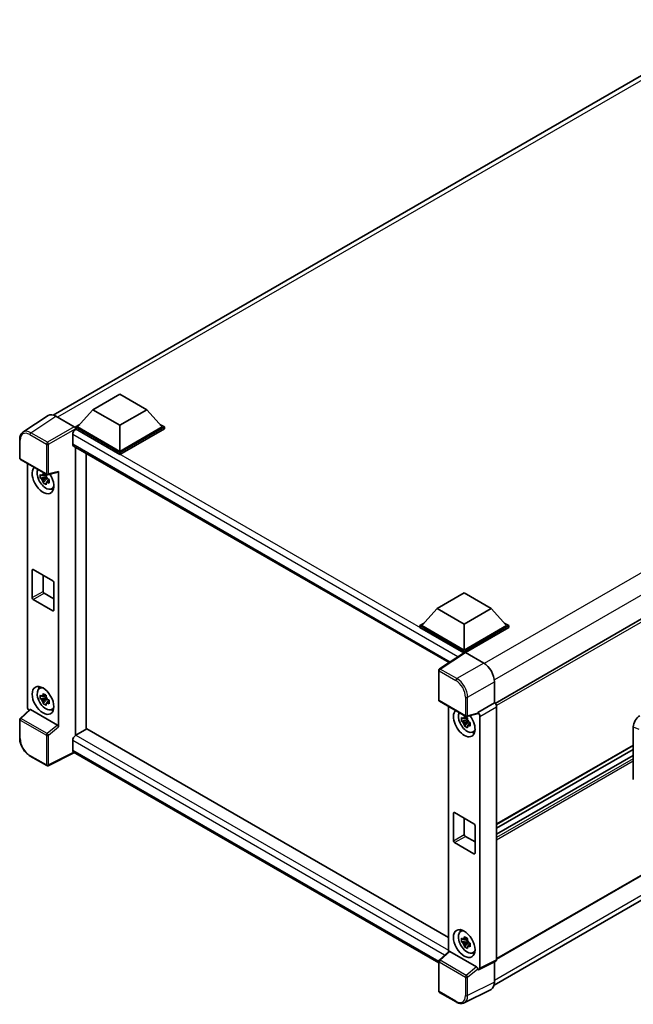
# Model space of a CAD drawing. Units: millimetres. Extents: x 0 to 8868, y -3 to 1124.
# Drawn here: x 1137 to 1316, y 209 to 496 of the extents above; entities that cross this region are included whole.
import ezdxf

# ---------------------------------------------------------------- set-up
doc = ezdxf.new("R2010")
doc.units = ezdxf.units.MM
doc.header["$LTSCALE"] = 4
doc.layers.add('Visible (ISO)', color=7, linetype='Continuous', lineweight=35)
doc.layers.add('Visible Narrow (ISO)', color=7, linetype='Continuous', lineweight=25)

msp = doc.modelspace()

# ---------------------------------------------------------------- linework, layer by layer
at = {"layer": 'Visible (ISO)'}
for p, q in [((1146.7263, 380.6923), (1346.0474, 495.7704)), ((1474.4631, 411.7599), (1275.2868, 296.7655)), ((1158.2786, 382.2352), (1166.1353, 386.7713)), ((1166.1353, 386.7713), (1173.9921, 382.2352)), ((1158.2786, 382.2352), (1153.816, 377.2273)), ((1166.1353, 377.6991), (1158.2786, 382.2352)), ((1173.9921, 382.2352), (1166.1353, 377.6991)), ((1173.9921, 382.2352), (1178.4547, 377.2273)), ((1145.2315, 380.5226), (1137.9374, 375.7019)), ((1147.5287, 380.3493), (1152.8734, 377.2635)), ((1153.1874, 377.2273), (1154.482, 377.9748)), ((1153.1874, 376.7193), (1153.1874, 377.2273)), ((1166.1353, 369.7518), (1153.1874, 377.2273)), ((1153.1874, 376.7195), (1153.1874, 376.5226)), ((1153.3446, 376.6286), (1153.1874, 376.7193)), ((1166.1353, 369.2438), (1153.1874, 376.7193)), ((1166.1353, 370.1147), (1153.816, 377.2273)), ((1166.1353, 377.6991), (1166.1353, 370.1147)), ((1178.4547, 377.2273), (1166.1353, 370.1147)), ((1179.0833, 377.2273), (1166.1353, 369.7518)), ((1179.0833, 376.7193), (1166.1353, 369.2438)), ((1177.7887, 377.9748), (1179.0833, 377.2273)), ((1179.0833, 376.7193), (1179.0833, 377.2273)), ((1136.9788, 368.1619), (1136.9788, 373.5431)), ((1152.4018, 374.9956), (1152.4018, 372.2739)), ((1152.6779, 371.6635), (1261.8884, 308.6108)), ((1153.1874, 371.3694), (1153.1874, 287.4338)), ((1166.1353, 369.2438), (1166.1353, 369.7518)), ((1137.201, 367.777), (1144.8449, 363.3639)), ((1156.3301, 289.2634), (1156.3301, 369.5549)), ((1139.2099, 295.7086), (1139.2099, 366.6172)), ((1145.1759, 363.3178), (1148.1756, 364.0754)), ((1148.3088, 289.8943), (1148.3088, 364.3032)), ((1144.6853, 362.6949), (1142.9976, 362.3403)), ((1143.811, 360.9316), (1144.9619, 362.2158)), ((1144.6217, 363.379), (1144.1731, 363.12)), ((1144.1731, 362.0798), (1144.8897, 362.4935)), ((1144.6853, 363.1509), (1144.6853, 363.3444)), ((1144.6853, 362.6949), (1144.6853, 362.7924)), ((1144.8089, 362.6236), (1144.6853, 362.6949)), ((1144.9619, 362.2158), (1144.9619, 362.3585)), ((1144.9619, 362.2158), (1145.0463, 362.1671)), ((1145.5226, 361.8186), (1145.074, 361.5596)), ((1145.3568, 361.9878), (1145.5244, 361.8911)), ((1146.2414, 359.1749), (1146.8582, 359.4479)), ((1140.6166, 327.548), (1140.6166, 335.5316)), ((1140.9309, 335.713), (1146.5878, 332.447)), ((1474.9075, 337.324), (1275.7526, 222.3418)), ((1143.7593, 334.08), (1143.7593, 329.3625)), ((1146.902, 331.9027), (1146.902, 323.9192)), ((1275.0199, 214.7287), (1474.1839, 329.7161)), ((1146.5878, 323.7377), (1140.9309, 327.0037)), ((1144.0736, 328.8182), (1146.902, 327.1852)), ((1258.4678, 324.3909), (1266.3245, 328.927)), ((1266.3245, 328.927), (1274.1813, 324.3909)), ((1258.4678, 324.3909), (1254.0051, 319.3831)), ((1266.3245, 319.8548), (1258.4678, 324.3909)), ((1274.1813, 324.3909), (1266.3245, 319.8548)), ((1274.1813, 324.3909), (1278.6439, 319.3831)), ((1253.3766, 319.3831), (1254.6712, 320.1305)), ((1253.3766, 318.875), (1253.3766, 319.3831)), ((1266.3245, 311.9076), (1253.3766, 319.3831)), ((1266.2089, 311.4663), (1253.3766, 318.875)), ((1266.3245, 312.2705), (1254.0051, 319.3831)), ((1266.3245, 319.8548), (1266.3245, 312.2705)), ((1278.6439, 319.3831), (1266.3245, 312.2705)), ((1279.2724, 319.3831), (1266.3245, 311.9076)), ((1279.2724, 318.875), (1266.6388, 311.581)), ((1277.9778, 320.1305), (1279.2724, 319.3831)), ((1279.2724, 318.875), (1279.2724, 319.3831)), ((1266.4089, 311.5984), (1259.1148, 306.7777)), ((1266.2089, 311.4663), (1266.1674, 311.4903)), ((1266.1674, 311.4388), (1266.1674, 311.4903)), ((1266.3245, 311.5427), (1266.3245, 311.9076)), ((1266.6386, 311.5811), (1271.9833, 308.4954)), ((1258.9155, 297.7618), (1258.9155, 306.4069)), ((1142.6915, 301.0924), (1143.2363, 301.4901)), ((1275.1241, 303.0554), (1275.1241, 296.8841)), ((1144.6853, 298.4639), (1142.9976, 298.1092)), ((1144.6217, 299.148), (1144.1731, 298.889)), ((1144.1731, 297.8487), (1144.8897, 298.2624)), ((1144.6853, 298.9199), (1144.6853, 299.1133)), ((1144.6853, 298.4639), (1144.6853, 298.5613)), ((1144.8089, 298.3925), (1144.6853, 298.4639)), ((1144.9619, 297.9848), (1144.9619, 298.1275)), ((1143.811, 296.7005), (1144.9619, 297.9848)), ((1144.9619, 297.9848), (1145.0463, 297.936)), ((1145.5226, 297.5876), (1145.074, 297.3286)), ((1145.3568, 297.7568), (1145.5244, 297.66)), ((1146.2414, 294.9438), (1146.8582, 295.2168)), ((1259.1377, 297.3769), (1266.7815, 292.9637)), ((1261.7751, 295.8542), (1261.7751, 224.5143)), ((1275.1241, 296.8841), (1270.2454, 294.0674)), ((1275.1241, 296.8841), (1275.1245, 296.8838)), ((1275.7526, 295.7958), (1275.7526, 222.1288)), ((1139.9058, 294.9768), (1137.1213, 292.3993)), ((1147.997, 290.4457), (1140.1502, 294.976)), ((1267.1868, 292.616), (1266.7382, 292.357)), ((1270.1122, 293.6752), (1267.1126, 292.9177)), ((1267.2505, 292.3879), (1267.2505, 292.5813)), ((1270.2454, 293.903), (1270.2454, 294.0674)), ((1270.2454, 294.0674), (1270.2458, 294.0671)), ((1270.8739, 292.9791), (1270.8739, 219.6923)), ((1136.9788, 286.692), (1136.9788, 292.0731)), ((1267.2505, 291.9319), (1265.5628, 291.5772)), ((1266.3761, 290.1685), (1267.5271, 291.4528)), ((1266.7382, 291.3167), (1267.4548, 291.7305)), ((1267.2505, 291.9319), (1267.2505, 292.0293)), ((1267.3741, 291.8605), (1267.2505, 291.9319)), ((1267.5271, 291.4528), (1267.5271, 291.5955)), ((1267.5271, 291.4528), (1267.6115, 291.4041)), ((1268.0878, 291.0556), (1267.6391, 290.7966)), ((1267.922, 291.2248), (1268.0896, 291.1281)), ((1315.5077, 274.644), (1315.5077, 289.9117)), ((1156.4873, 289.3542), (1153.3446, 287.5397)), ((1156.4873, 289.3542), (1261.7751, 228.5662)), ((1268.8065, 288.4118), (1269.4234, 288.6848)), ((1152.4018, 285.9067), (1152.4018, 283.1851)), ((1315.5077, 284.4863), (1275.7526, 261.5337)), ((1144.8449, 278.6299), (1140.0277, 281.4111)), ((1152.9153, 282.4376), (1145.2657, 278.6172)), ((1258.9155, 221.2384), (1152.6779, 282.5747)), ((1315.5077, 283.3665), (1275.7526, 260.4139)), ((1315.5077, 281.606), (1275.7526, 258.6533)), ((1263.1818, 256.785), (1263.1818, 264.7685)), ((1263.4961, 264.95), (1269.1529, 261.684)), ((1266.3245, 263.317), (1266.3245, 258.5994)), ((1269.4672, 261.1397), (1269.4672, 253.1561)), ((1266.6388, 258.0551), (1269.4672, 256.4221)), ((1269.1529, 252.9747), (1263.4961, 256.2407)), ((1265.2567, 230.3293), (1265.8015, 230.727)), ((1267.2505, 227.7008), (1265.5628, 227.3462)), ((1266.3761, 225.9375), (1267.5271, 227.2217)), ((1267.1868, 228.3849), (1266.7382, 228.1259)), ((1266.7382, 227.0857), (1267.4548, 227.4994)), ((1267.2505, 228.1568), (1267.2505, 228.3503)), ((1267.2505, 227.7008), (1267.2505, 227.7983)), ((1267.3741, 227.6295), (1267.2505, 227.7008)), ((1267.5271, 227.2217), (1267.5271, 227.3644)), ((1267.5271, 227.2217), (1267.6115, 227.173)), ((1268.0878, 226.8245), (1267.6391, 226.5655)), ((1267.922, 226.9937), (1268.0896, 226.897)), ((1259.058, 221.9991), (1261.8425, 224.5766)), ((1269.9337, 220.0455), (1262.0868, 224.5759)), ((1268.8065, 224.1808), (1269.4234, 224.4538)), ((1258.9155, 213.0278), (1258.9155, 221.673)), ((1275.5529, 221.7136), (1270.6742, 219.2771)), ((1275.1241, 221.4994), (1275.1241, 215.5951)), ((1270.2454, 219.3298), (1270.2454, 219.4942)), ((1270.2458, 219.3296), (1270.2454, 219.3298)), ((1263.9548, 209.8617), (1259.1377, 212.6429)), ((1274.1256, 213.519), (1266.3037, 209.6125))]:
    msp.add_line(p, q, dxfattribs=at)
for centre, start, end in [((1137.4233, 368.1619), 180, 240), ((1145.0671, 363.7488), 240, 284.173003), ((1259.3599, 306.4069), 123.461292, 180), ((1259.3599, 297.7618), 180, 240), ((1137.4233, 292.0731), 132.789481, 180), ((1267.0037, 293.3486), 240, 284.173003), ((1145.0671, 279.0148), 240, 296.538708), ((1259.3599, 221.673), 132.789481, 180), ((1259.3599, 213.0278), 180, 240)]:
    msp.add_arc(centre, 0.4444, start, end, dxfattribs=at)
for centre, major_axis, ratio, start_param, end_param in [((1147.5325, 376.716), (-2.2249, 3.8537), 0.5766475, 5.49839613, 6.31804944), ((1153.3446, 375.5399), (-0.6667, -1.1547), 0.57735027, 3.92699082, 5.49778714), ((1152.873, 376.9006), (-0.2222, 0.3849), 0.5780539, 3.9275998, 5.49717816), ((1153.3446, 372.8182), (-0.6667, -1.1547), 0.57735027, 5.49778714, 6.28318531), ((1143.7593, 361.8409), (2.2222, -3.849), 0.57735027, 3.29297256, 7.94489041), ((1144.5764, 362.3127), (-1.7783, 3.0802), 0.57735027, 0.35706869, 3.53279276), ((1147.9943, 364.488), (-0.2164, 0.3989), 0.5718249, 2.9967698, 3.95327169), ((1144.1939, 362.0918), (-0.6958, 1.2051), 0.57735027, 5.97330265, 6.59306797), ((1144.1939, 362.0918), (-0.6958, 1.2051), 0.57735027, 1.26091366, 1.88067899), ((1144.1939, 362.0918), (0.6958, -1.2051), 0.57735027, 1.26091366, 1.88067899), ((1144.1939, 362.0918), (0.6958, -1.2051), 0.57735027, 5.97330265, 6.59306797), ((1145.645, 362.9296), (2.2222, -3.849), 0.57735027, 5.62163033, 5.84503628), ((1140.9309, 335.3501), (-0.2222, 0.3849), 0.57735027, 5.49778714, 7.06858347), ((1146.5878, 332.0841), (0.2222, -0.3849), 0.57735027, 0.78539816, 2.35619449), ((1140.9309, 327.3666), (-0.2222, 0.3849), 0.57735027, 0.78539816, 2.35619449), ((1144.0736, 329.181), (0.2222, -0.3849), 0.57735027, 3.92699082, 5.49778714), ((1146.5878, 324.1006), (0.2222, -0.3849), 0.57735027, 5.49778714, 7.06858347), ((1266.1674, 310.4016), (0.6667, 1.1547), 0.57735027, 0.78539816, 1.17435442), ((1266.639, 311.2178), (-0.2225, 0.3854), 0.5766475, 5.49839613, 6.31804944), ((1271.9795, 304.8665), (-2.2222, 3.849), 0.5780539, 3.9275998, 5.49717816), ((1144.5764, 298.0816), (-1.7783, 3.0802), 0.57735027, 5.8919852, 9.81597807), ((1145.645, 298.6985), (2.2222, -3.849), 0.57735027, 3.57974168, 3.80314763), ((1144.1939, 297.8607), (-0.6958, 1.2051), 0.57735027, 5.97330265, 6.59306797), ((1144.1939, 297.8607), (0.6958, -1.2051), 0.57735027, 1.26091366, 1.88067899), ((1139.8388, 295.3463), (-0.4444, 0.7698), 0.5780539, 0.78600715, 2.07195873), ((1144.1939, 297.8607), (-0.6958, 1.2051), 0.57735027, 1.26091366, 1.88067899), ((1144.1939, 297.8607), (0.6958, -1.2051), 0.57735027, 5.97330265, 6.59306797), ((1275.1237, 296.1581), (-0.4444, 0.7698), 0.5780539, 3.9275998, 5.49717816), ((1140.1529, 294.5999), (0.2164, -0.3989), 0.5718249, 2.39113693, 3.28641551), ((1145.645, 298.6985), (2.2222, -3.849), 0.57735027, 5.62163033, 5.84503628), ((1266.3245, 291.0779), (2.2222, -3.849), 0.57735027, 3.29297256, 8.06771222), ((1267.1416, 291.5496), (-1.7783, 3.0802), 0.57735027, 0.35706869, 3.53279276), ((1266.7591, 291.3288), (-0.6958, 1.2051), 0.57735027, 5.97330265, 6.59306797), ((1269.9309, 294.0878), (-0.2164, 0.3989), 0.5718249, 2.9967698, 3.95327169), ((1270.245, 293.3414), (0.4444, -0.7698), 0.5780539, 0.78600715, 2.3555855), ((1317.4286, 291.0062), (-1.3783, -2.3028), 0.58101844, 3.94848943, 5.51262657), ((1147.9943, 290.0726), (0.2142, -0.3957), 0.58179756, 0.82141755, 2.38355232), ((1266.7591, 291.3288), (-0.6958, 1.2051), 0.57735027, 1.26091366, 1.88067899), ((1266.7591, 291.3288), (0.6958, -1.2051), 0.57735027, 1.26091366, 1.88067899), ((1266.7591, 291.3288), (0.6958, -1.2051), 0.57735027, 5.97330265, 6.59306797), ((1153.3446, 286.4511), (-0.6667, -1.1547), 0.57735027, 3.92699082, 5.49778714), ((1268.2101, 292.1665), (2.2222, -3.849), 0.57735027, 5.62163033, 5.84503628), ((1153.3446, 283.7294), (-0.6667, -1.1547), 0.57735027, 5.49778714, 6.28318531), ((1263.4961, 264.5871), (-0.2222, 0.3849), 0.57735027, 5.49778714, 7.06858347), ((1269.1529, 261.3211), (0.2222, -0.3849), 0.57735027, 0.78539816, 2.35619449), ((1266.6388, 258.418), (0.2222, -0.3849), 0.57735027, 3.92699082, 5.49778714), ((1263.4961, 256.6036), (-0.2222, 0.3849), 0.57735027, 0.78539816, 2.35619449), ((1269.1529, 253.3376), (0.2222, -0.3849), 0.57735027, 5.49778714, 7.06858347), ((1267.1416, 227.3186), (-1.7783, 3.0802), 0.57735027, 5.8919852, 9.81597807), ((1268.2101, 227.9355), (2.2222, -3.849), 0.57735027, 3.57974168, 3.80314763), ((1266.7591, 227.0977), (-0.6958, 1.2051), 0.57735027, 5.97330265, 6.59306797), ((1266.7591, 227.0977), (-0.6958, 1.2051), 0.57735027, 1.26091366, 1.88067899), ((1266.7591, 227.0977), (0.6958, -1.2051), 0.57735027, 1.26091366, 1.88067899), ((1262.0896, 224.1997), (0.2164, -0.3989), 0.5718249, 2.39113693, 3.28641551), ((1266.7591, 227.0977), (0.6958, -1.2051), 0.57735027, 5.97330265, 6.59306797), ((1268.2101, 227.9355), (2.2222, -3.849), 0.57735027, 5.62163033, 5.84503628), ((1275.1237, 222.4928), (0.445, -0.7707), 0.5766475, 6.24832118, 7.06797448), ((1269.9309, 219.6725), (0.2142, -0.3957), 0.58179756, 0.82141755, 2.38355232), ((1270.245, 220.0563), (0.445, -0.7707), 0.5766475, 5.49839613, 7.06797448), ((1271.9795, 217.415), (2.2249, -3.8537), 0.5766475, 6.24832118, 7.06797448)]:
    msp.add_ellipse(centre, major_axis=major_axis, ratio=ratio, start_param=start_param, end_param=end_param, dxfattribs=at)
for centre, major_axis in [((1143.7593, 297.6098), (2.2222, -3.849)), ((1266.3245, 226.8468), (-2.2222, 3.849))]:
    msp.add_ellipse(centre, major_axis=major_axis, ratio=0.57735027, dxfattribs=at)
for points, knots in [([(1136.9788, 373.5431), (1136.9788, 373.7257), (1136.9907, 373.9036), (1137.0393, 374.247), (1137.0761, 374.4124), (1137.1759, 374.7274), (1137.239, 374.8769), (1137.3927, 375.1554), (1137.4833, 375.2843), (1137.6914, 375.5151), (1137.8089, 375.6169), (1137.9374, 375.7019)], [-0.784789176, -0.784789176, -0.784789176, -0.784789176, -0.634804167, -0.634804167, -0.484819157, -0.484819157, -0.334834148, -0.334834148, -0.184849139, -0.184849139, -0.03486413, -0.03486413, -0.03486413, -0.03486413]), ([(1142.9976, 362.3403), (1142.9832, 362.5164), (1142.9764, 362.6917), (1142.9764, 363.0202), (1142.9832, 363.1984), (1142.9976, 363.3806)], [4.331071921, 4.331071921, 4.331071921, 4.331071921, 4.398975087, 4.398975087, 4.466878254, 4.466878254, 4.466878254, 4.466878254]), ([(1142.9976, 363.3806), (1143.0764, 363.3131), (1143.1565, 363.2466), (1143.2649, 363.1598), (1143.2919, 363.1383), (1143.3191, 363.117)], [4.4863158772, 4.4863158772, 4.4863158772, 4.4863158772, 4.5307133937, 4.5307133937, 4.5453911286, 4.5453911286, 4.5453911286, 4.5453911286]), ([(1143.3191, 362.0767), (1143.2919, 362.098), (1143.2649, 362.1195), (1143.1565, 362.2064), (1143.0764, 362.2728), (1142.9976, 362.3403)], [4.8174915459, 4.8174915459, 4.8174915459, 4.8174915459, 4.8321692807, 4.8321692807, 4.8765667973, 4.8765667973, 4.8765667973, 4.8765667973]), ([(1143.7434, 363.362), (1143.7483, 363.4018), (1143.7534, 363.4418), (1143.7744, 363.6034), (1143.7919, 363.7262), (1143.811, 363.8501)], [4.8174915459, 4.8174915459, 4.8174915459, 4.8174915459, 4.8321692807, 4.8321692807, 4.8765667973, 4.8765667973, 4.8765667973, 4.8765667973]), ([(1143.811, 360.9316), (1143.7919, 361.0335), (1143.7744, 361.1361), (1143.7534, 361.2734), (1143.7483, 361.3075), (1143.7434, 361.3417)], [4.4863158772, 4.4863158772, 4.4863158772, 4.4863158772, 4.5307133937, 4.5307133937, 4.5453911286, 4.5453911286, 4.5453911286, 4.5453911286]), ([(1143.811, 363.8501), (1143.9562, 363.7602), (1144.1047, 363.6716), (1144.3892, 363.5074), (1144.5469, 363.4192), (1144.7119, 363.33)], [4.331071921, 4.331071921, 4.331071921, 4.331071921, 4.398975087, 4.398975087, 4.466878254, 4.466878254, 4.466878254, 4.466878254]), ([(1144.7119, 363.33), (1144.6928, 363.2061), (1144.6753, 363.0832), (1144.6543, 362.9217), (1144.6492, 362.8817), (1144.6443, 362.8418)], [4.4863158772, 4.4863158772, 4.4863158772, 4.4863158772, 4.5307133937, 4.5307133937, 4.5453911286, 4.5453911286, 4.5453911286, 4.5453911286]), ([(1145.0687, 362.1069), (1145.1056, 362.0912), (1145.1428, 362.0755), (1145.2932, 362.013), (1145.4083, 361.9667), (1145.5252, 361.9213)], [4.8174915459, 4.8174915459, 4.8174915459, 4.8174915459, 4.8321692807, 4.8321692807, 4.8765667973, 4.8765667973, 4.8765667973, 4.8765667973]), ([(1145.5252, 361.9213), (1145.5199, 361.7338), (1145.5175, 361.5532), (1145.5175, 361.2246), (1145.5199, 361.0518), (1145.5252, 360.881)], [4.331071921, 4.331071921, 4.331071921, 4.331071921, 4.398975087, 4.398975087, 4.466878254, 4.466878254, 4.466878254, 4.466878254]), ([(1144.7119, 360.4114), (1144.5469, 360.49), (1144.3892, 360.5732), (1144.1047, 360.7375), (1143.9562, 360.831), (1143.811, 360.9316)], [4.331071921, 4.331071921, 4.331071921, 4.331071921, 4.398975087, 4.398975087, 4.466878254, 4.466878254, 4.466878254, 4.466878254]), ([(1144.6443, 360.8216), (1144.6492, 360.7874), (1144.6543, 360.7532), (1144.6753, 360.616), (1144.6928, 360.5134), (1144.7119, 360.4114)], [4.8174915459, 4.8174915459, 4.8174915459, 4.8174915459, 4.8321692807, 4.8321692807, 4.8765667973, 4.8765667973, 4.8765667973, 4.8765667973]), ([(1145.5252, 360.881), (1145.4083, 360.9265), (1145.2932, 360.9727), (1145.1428, 361.0353), (1145.1056, 361.0509), (1145.0687, 361.0666)], [4.4863158772, 4.4863158772, 4.4863158772, 4.4863158772, 4.5307133937, 4.5307133937, 4.5453911286, 4.5453911286, 4.5453911286, 4.5453911286]), ([(1142.9976, 298.1092), (1142.9832, 298.2853), (1142.9764, 298.4606), (1142.9764, 298.7892), (1142.9832, 298.9673), (1142.9976, 299.1495)], [4.331071921, 4.331071921, 4.331071921, 4.331071921, 4.398975087, 4.398975087, 4.466878254, 4.466878254, 4.466878254, 4.466878254]), ([(1142.9976, 299.1495), (1143.0764, 299.082), (1143.1565, 299.0156), (1143.2649, 298.9287), (1143.2919, 298.9072), (1143.3191, 298.8859)], [4.4863158772, 4.4863158772, 4.4863158772, 4.4863158772, 4.5307133937, 4.5307133937, 4.5453911286, 4.5453911286, 4.5453911286, 4.5453911286]), ([(1143.3191, 297.8457), (1143.2919, 297.867), (1143.2649, 297.8884), (1143.1565, 297.9753), (1143.0764, 298.0417), (1142.9976, 298.1092)], [4.8174915459, 4.8174915459, 4.8174915459, 4.8174915459, 4.8321692807, 4.8321692807, 4.8765667973, 4.8765667973, 4.8765667973, 4.8765667973]), ([(1143.7434, 299.1309), (1143.7483, 299.1707), (1143.7534, 299.2107), (1143.7744, 299.3723), (1143.7919, 299.4951), (1143.811, 299.6191)], [4.8174915459, 4.8174915459, 4.8174915459, 4.8174915459, 4.8321692807, 4.8321692807, 4.8765667973, 4.8765667973, 4.8765667973, 4.8765667973]), ([(1143.811, 299.6191), (1143.9562, 299.5291), (1144.1047, 299.4406), (1144.3892, 299.2763), (1144.5469, 299.1881), (1144.7119, 299.0989)], [4.331071921, 4.331071921, 4.331071921, 4.331071921, 4.398975087, 4.398975087, 4.466878254, 4.466878254, 4.466878254, 4.466878254]), ([(1144.7119, 299.0989), (1144.6928, 298.975), (1144.6753, 298.8522), (1144.6543, 298.6906), (1144.6492, 298.6506), (1144.6443, 298.6108)], [4.4863158772, 4.4863158772, 4.4863158772, 4.4863158772, 4.5307133937, 4.5307133937, 4.5453911286, 4.5453911286, 4.5453911286, 4.5453911286]), ([(1143.811, 296.7005), (1143.7919, 296.8024), (1143.7744, 296.9051), (1143.7534, 297.0423), (1143.7483, 297.0765), (1143.7434, 297.1107)], [4.4863158772, 4.4863158772, 4.4863158772, 4.4863158772, 4.5307133937, 4.5307133937, 4.5453911286, 4.5453911286, 4.5453911286, 4.5453911286]), ([(1144.7119, 296.1804), (1144.5469, 296.2589), (1144.3892, 296.3422), (1144.1047, 296.5064), (1143.9562, 296.5999), (1143.811, 296.7005)], [4.331071921, 4.331071921, 4.331071921, 4.331071921, 4.398975087, 4.398975087, 4.466878254, 4.466878254, 4.466878254, 4.466878254]), ([(1144.6443, 296.5905), (1144.6492, 296.5563), (1144.6543, 296.5222), (1144.6753, 296.3849), (1144.6928, 296.2823), (1144.7119, 296.1804)], [4.8174915459, 4.8174915459, 4.8174915459, 4.8174915459, 4.8321692807, 4.8321692807, 4.8765667973, 4.8765667973, 4.8765667973, 4.8765667973]), ([(1145.0687, 297.8758), (1145.1056, 297.8601), (1145.1428, 297.8445), (1145.2932, 297.7819), (1145.4083, 297.7357), (1145.5252, 297.6902)], [4.8174915459, 4.8174915459, 4.8174915459, 4.8174915459, 4.8321692807, 4.8321692807, 4.8765667973, 4.8765667973, 4.8765667973, 4.8765667973]), ([(1145.5252, 296.6499), (1145.4083, 296.6954), (1145.2932, 296.7417), (1145.1428, 296.8042), (1145.1056, 296.8198), (1145.0687, 296.8355)], [4.4863158772, 4.4863158772, 4.4863158772, 4.4863158772, 4.5307133937, 4.5307133937, 4.5453911286, 4.5453911286, 4.5453911286, 4.5453911286]), ([(1145.5252, 297.6902), (1145.5199, 297.5027), (1145.5175, 297.3221), (1145.5175, 296.9936), (1145.5199, 296.8207), (1145.5252, 296.6499)], [4.331071921, 4.331071921, 4.331071921, 4.331071921, 4.398975087, 4.398975087, 4.466878254, 4.466878254, 4.466878254, 4.466878254]), ([(1265.5628, 291.5772), (1265.5483, 291.7533), (1265.5416, 291.9287), (1265.5416, 292.2572), (1265.5483, 292.4354), (1265.5628, 292.6175)], [4.331071921, 4.331071921, 4.331071921, 4.331071921, 4.398975087, 4.398975087, 4.466878254, 4.466878254, 4.466878254, 4.466878254]), ([(1265.5628, 292.6175), (1265.6416, 292.5501), (1265.7217, 292.4836), (1265.83, 292.3967), (1265.8571, 292.3753), (1265.8843, 292.354)], [4.4863158772, 4.4863158772, 4.4863158772, 4.4863158772, 4.5307133937, 4.5307133937, 4.5453911286, 4.5453911286, 4.5453911286, 4.5453911286]), ([(1266.3086, 292.5989), (1266.3135, 292.6388), (1266.3185, 292.6788), (1266.3396, 292.8403), (1266.3571, 292.9632), (1266.3761, 293.0871)], [4.8174915459, 4.8174915459, 4.8174915459, 4.8174915459, 4.8321692807, 4.8321692807, 4.8765667973, 4.8765667973, 4.8765667973, 4.8765667973]), ([(1266.3761, 293.0871), (1266.5214, 292.9972), (1266.6699, 292.9086), (1266.9544, 292.7443), (1267.1121, 292.6561), (1267.2771, 292.567)], [4.331071921, 4.331071921, 4.331071921, 4.331071921, 4.398975087, 4.398975087, 4.466878254, 4.466878254, 4.466878254, 4.466878254]), ([(1267.2771, 292.567), (1267.258, 292.443), (1267.2405, 292.3202), (1267.2194, 292.1586), (1267.2144, 292.1186), (1267.2095, 292.0788)], [4.4863158772, 4.4863158772, 4.4863158772, 4.4863158772, 4.5307133937, 4.5307133937, 4.5453911286, 4.5453911286, 4.5453911286, 4.5453911286]), ([(1265.8843, 291.3137), (1265.8571, 291.335), (1265.83, 291.3564), (1265.7217, 291.4433), (1265.6416, 291.5098), (1265.5628, 291.5772)], [4.8174915459, 4.8174915459, 4.8174915459, 4.8174915459, 4.8321692807, 4.8321692807, 4.8765667973, 4.8765667973, 4.8765667973, 4.8765667973]), ([(1266.3761, 290.1685), (1266.3571, 290.2705), (1266.3396, 290.3731), (1266.3185, 290.5103), (1266.3135, 290.5445), (1266.3086, 290.5787)], [4.4863158772, 4.4863158772, 4.4863158772, 4.4863158772, 4.5307133937, 4.5307133937, 4.5453911286, 4.5453911286, 4.5453911286, 4.5453911286]), ([(1267.2771, 289.6484), (1267.1121, 289.7269), (1266.9544, 289.8102), (1266.6699, 289.9745), (1266.5214, 290.0679), (1266.3761, 290.1685)], [4.331071921, 4.331071921, 4.331071921, 4.331071921, 4.398975087, 4.398975087, 4.466878254, 4.466878254, 4.466878254, 4.466878254]), ([(1267.2095, 290.0586), (1267.2144, 290.0244), (1267.2194, 289.9902), (1267.2405, 289.8529), (1267.258, 289.7503), (1267.2771, 289.6484)], [4.8174915459, 4.8174915459, 4.8174915459, 4.8174915459, 4.8321692807, 4.8321692807, 4.8765667973, 4.8765667973, 4.8765667973, 4.8765667973]), ([(1267.6339, 291.3438), (1267.6708, 291.3281), (1267.7079, 291.3125), (1267.8584, 291.25), (1267.9735, 291.2037), (1268.0904, 291.1582)], [4.8174915459, 4.8174915459, 4.8174915459, 4.8174915459, 4.8321692807, 4.8321692807, 4.8765667973, 4.8765667973, 4.8765667973, 4.8765667973]), ([(1268.0904, 290.118), (1267.9735, 290.1634), (1267.8584, 290.2097), (1267.7079, 290.2722), (1267.6708, 290.2879), (1267.6339, 290.3036)], [4.4863158772, 4.4863158772, 4.4863158772, 4.4863158772, 4.5307133937, 4.5307133937, 4.5453911286, 4.5453911286, 4.5453911286, 4.5453911286]), ([(1268.0904, 291.1582), (1268.0851, 290.9708), (1268.0827, 290.7901), (1268.0827, 290.4616), (1268.0851, 290.2887), (1268.0904, 290.118)], [4.331071921, 4.331071921, 4.331071921, 4.331071921, 4.398975087, 4.398975087, 4.466878254, 4.466878254, 4.466878254, 4.466878254]), ([(1140.0277, 281.4111), (1139.8622, 281.5066), (1139.6988, 281.616), (1139.3785, 281.8594), (1139.2218, 281.9935), (1138.9177, 282.2831), (1138.7703, 282.4387), (1138.4879, 282.7679), (1138.3528, 282.9415), (1138.0976, 283.3029), (1137.9774, 283.4907), (1137.7547, 283.8765), (1137.6521, 284.0744), (1137.4667, 284.4762), (1137.3839, 284.68), (1137.24, 285.0892), (1137.179, 285.2946), (1137.0802, 285.7028), (1137.0425, 285.9056), (1136.9918, 286.3046), (1136.9788, 286.5008), (1136.9788, 286.692)], [-0.78478918, -0.78478918, -0.78478918, -0.78478918, -0.62783134, -0.62783134, -0.47087351, -0.47087351, -0.31391567, -0.31391567, -0.15695784, -0.15695784, 0, 0, 0.15695784, 0.15695784, 0.31391567, 0.31391567, 0.47087351, 0.47087351, 0.62783134, 0.62783134, 0.78478918, 0.78478918, 0.78478918, 0.78478918]), ([(1265.5628, 227.3462), (1265.5483, 227.5223), (1265.5416, 227.6976), (1265.5416, 228.0261), (1265.5483, 228.2043), (1265.5628, 228.3865)], [4.331071921, 4.331071921, 4.331071921, 4.331071921, 4.398975087, 4.398975087, 4.466878254, 4.466878254, 4.466878254, 4.466878254]), ([(1265.5628, 228.3865), (1265.6416, 228.319), (1265.7217, 228.2525), (1265.83, 228.1657), (1265.8571, 228.1442), (1265.8843, 228.1229)], [4.4863158772, 4.4863158772, 4.4863158772, 4.4863158772, 4.5307133937, 4.5307133937, 4.5453911286, 4.5453911286, 4.5453911286, 4.5453911286]), ([(1265.8843, 227.0826), (1265.8571, 227.1039), (1265.83, 227.1254), (1265.7217, 227.2123), (1265.6416, 227.2787), (1265.5628, 227.3462)], [4.8174915459, 4.8174915459, 4.8174915459, 4.8174915459, 4.8321692807, 4.8321692807, 4.8765667973, 4.8765667973, 4.8765667973, 4.8765667973]), ([(1266.3086, 228.3679), (1266.3135, 228.4077), (1266.3185, 228.4477), (1266.3396, 228.6093), (1266.3571, 228.7321), (1266.3761, 228.856)], [4.8174915459, 4.8174915459, 4.8174915459, 4.8174915459, 4.8321692807, 4.8321692807, 4.8765667973, 4.8765667973, 4.8765667973, 4.8765667973]), ([(1266.3761, 228.856), (1266.5214, 228.7661), (1266.6699, 228.6775), (1266.9544, 228.5133), (1267.1121, 228.4251), (1267.2771, 228.3359)], [4.331071921, 4.331071921, 4.331071921, 4.331071921, 4.398975087, 4.398975087, 4.466878254, 4.466878254, 4.466878254, 4.466878254]), ([(1267.2771, 228.3359), (1267.258, 228.212), (1267.2405, 228.0891), (1267.2194, 227.9276), (1267.2144, 227.8876), (1267.2095, 227.8477)], [4.4863158772, 4.4863158772, 4.4863158772, 4.4863158772, 4.5307133937, 4.5307133937, 4.5453911286, 4.5453911286, 4.5453911286, 4.5453911286]), ([(1267.6339, 227.1128), (1267.6708, 227.0971), (1267.7079, 227.0814), (1267.8584, 227.0189), (1267.9735, 226.9726), (1268.0904, 226.9272)], [4.8174915459, 4.8174915459, 4.8174915459, 4.8174915459, 4.8321692807, 4.8321692807, 4.8765667973, 4.8765667973, 4.8765667973, 4.8765667973]), ([(1268.0904, 226.9272), (1268.0851, 226.7397), (1268.0827, 226.5591), (1268.0827, 226.2305), (1268.0851, 226.0577), (1268.0904, 225.8869)], [4.331071921, 4.331071921, 4.331071921, 4.331071921, 4.398975087, 4.398975087, 4.466878254, 4.466878254, 4.466878254, 4.466878254]), ([(1266.3761, 225.9375), (1266.3571, 226.0394), (1266.3396, 226.142), (1266.3185, 226.2793), (1266.3135, 226.3134), (1266.3086, 226.3476)], [4.4863158772, 4.4863158772, 4.4863158772, 4.4863158772, 4.5307133937, 4.5307133937, 4.5453911286, 4.5453911286, 4.5453911286, 4.5453911286]), ([(1267.2771, 225.4173), (1267.1121, 225.4959), (1266.9544, 225.5791), (1266.6699, 225.7434), (1266.5214, 225.8369), (1266.3761, 225.9375)], [4.331071921, 4.331071921, 4.331071921, 4.331071921, 4.398975087, 4.398975087, 4.466878254, 4.466878254, 4.466878254, 4.466878254]), ([(1267.2095, 225.8275), (1267.2144, 225.7933), (1267.2194, 225.7591), (1267.2405, 225.6219), (1267.258, 225.5193), (1267.2771, 225.4173)], [4.8174915459, 4.8174915459, 4.8174915459, 4.8174915459, 4.8321692807, 4.8321692807, 4.8765667973, 4.8765667973, 4.8765667973, 4.8765667973]), ([(1268.0904, 225.8869), (1267.9735, 225.9324), (1267.8584, 225.9786), (1267.7079, 226.0412), (1267.6708, 226.0568), (1267.6339, 226.0725)], [4.4863158772, 4.4863158772, 4.4863158772, 4.4863158772, 4.5307133937, 4.5307133937, 4.5453911286, 4.5453911286, 4.5453911286, 4.5453911286]), ([(1266.3037, 209.6125), (1266.1659, 209.5437), (1266.019, 209.4929), (1265.715, 209.4281), (1265.558, 209.414), (1265.24, 209.4202), (1265.079, 209.4403), (1264.7563, 209.5113), (1264.5947, 209.5621), (1264.273, 209.6917), (1264.113, 209.7704), (1263.9548, 209.8617)], [0.03486413, 0.03486413, 0.03486413, 0.03486413, 0.184849139, 0.184849139, 0.334834148, 0.334834148, 0.484819157, 0.484819157, 0.634804167, 0.634804167, 0.784789176, 0.784789176, 0.784789176, 0.784789176])]:
    msp.add_open_spline(points, degree=3, knots=knots, dxfattribs=at)
for points, weights in [([(1144.1731, 363.12), (1143.8603, 363.132), (1143.3191, 363.117)], [1.35956394726, 1.22656475141, 1.03074466748]), ([(1143.3191, 362.0767), (1143.8603, 362.0917), (1144.1731, 362.0798)], [1.03074466748, 1.22656475141, 1.35956394726]), ([(1143.7434, 363.362), (1144.027, 363.2283), (1144.1731, 363.12)], [1.03074466748, 1.22656475141, 1.35956394726]), ([(1144.1731, 362.0798), (1144.027, 361.8029), (1143.7434, 361.3417)], [1.35956394726, 1.22656475141, 1.03074466748]), ([(1144.6443, 360.8216), (1144.9279, 361.2828), (1145.074, 361.5596)], [1.03074466748, 1.22656475141, 1.35956394726]), ([(1145.074, 361.5596), (1145.0947, 361.379), (1145.0687, 361.0666)], [1.35956394726, 1.22656475141, 1.03074466748]), ([(1144.1731, 298.889), (1143.8603, 298.9009), (1143.3191, 298.8859)], [1.35956394726, 1.22656475141, 1.03074466748]), ([(1143.7434, 299.1309), (1144.027, 298.9972), (1144.1731, 298.889)], [1.03074466748, 1.22656475141, 1.35956394726]), ([(1143.3191, 297.8457), (1143.8603, 297.8607), (1144.1731, 297.8487)], [1.03074466748, 1.22656475141, 1.35956394726]), ([(1144.1731, 297.8487), (1144.027, 297.5718), (1143.7434, 297.1107)], [1.35956394726, 1.22656475141, 1.03074466748]), ([(1144.6443, 296.5905), (1144.9279, 297.0517), (1145.074, 297.3286)], [1.03074466748, 1.22656475141, 1.35956394726]), ([(1145.074, 297.3286), (1145.0947, 297.148), (1145.0687, 296.8355)], [1.35956394726, 1.22656475141, 1.03074466748]), ([(1266.7382, 292.357), (1266.4254, 292.369), (1265.8843, 292.354)], [1.35956394726, 1.22656475141, 1.03074466748]), ([(1266.3086, 292.5989), (1266.5922, 292.4653), (1266.7382, 292.357)], [1.03074466748, 1.22656475141, 1.35956394726]), ([(1265.8843, 291.3137), (1266.4254, 291.3287), (1266.7382, 291.3167)], [1.03074466748, 1.22656475141, 1.35956394726]), ([(1266.7382, 291.3167), (1266.5922, 291.0399), (1266.3086, 290.5787)], [1.35956394726, 1.22656475141, 1.03074466748]), ([(1267.2095, 290.0586), (1267.4931, 290.5197), (1267.6391, 290.7966)], [1.03074466748, 1.22656475141, 1.35956394726]), ([(1267.6391, 290.7966), (1267.6599, 290.616), (1267.6339, 290.3036)], [1.35956394726, 1.22656475141, 1.03074466748]), ([(1266.7382, 228.1259), (1266.4254, 228.1379), (1265.8843, 228.1229)], [1.35956394726, 1.22656475141, 1.03074466748]), ([(1265.8843, 227.0826), (1266.4254, 227.0976), (1266.7382, 227.0857)], [1.03074466748, 1.22656475141, 1.35956394726]), ([(1266.3086, 228.3679), (1266.5922, 228.2342), (1266.7382, 228.1259)], [1.03074466748, 1.22656475141, 1.35956394726]), ([(1266.7382, 227.0857), (1266.5922, 226.8088), (1266.3086, 226.3476)], [1.35956394726, 1.22656475141, 1.03074466748]), ([(1267.2095, 225.8275), (1267.4931, 226.2887), (1267.6391, 226.5655)], [1.03074466748, 1.22656475141, 1.35956394726]), ([(1267.6391, 226.5655), (1267.6599, 226.3849), (1267.6339, 226.0725)], [1.35956394726, 1.22656475141, 1.03074466748])]:
    msp.add_rational_spline(points, weights, degree=2, dxfattribs=at)
at = {"layer": 'Visible Narrow (ISO)'}
for p, q in [((1347.4981, 495.2552), (1148.002, 380.076)), ((1471.6282, 423.5811), (1272.1349, 308.4036)), ((1474.4566, 418.6822), (1275.0933, 303.5797)), ((1474.9996, 411.1936), (1275.6971, 296.1262)), ((1140.239, 375.5314), (1147.5287, 380.3493)), ((1145.0561, 372.7502), (1140.239, 375.5314)), ((1152.8734, 377.2635), (1145.0561, 372.7502)), ((1145.3702, 372.2062), (1153.1874, 376.7195)), ((1266.1674, 311.4903), (1153.3446, 376.6286)), ((1137.109, 367.9805), (1137.109, 373.3616)), ((1139.9357, 374.9936), (1144.7528, 372.2125)), ((1264.4506, 310.3042), (1152.4018, 374.9956)), ((1144.7528, 372.2125), (1144.7528, 363.5673)), ((1145.3702, 363.5611), (1145.3702, 372.2062)), ((1152.4018, 372.2739), (1262.2526, 308.8515)), ((1144.7528, 363.5673), (1137.109, 367.9805)), ((1148.3088, 364.3032), (1145.3702, 363.5611)), ((1140.6166, 335.5316), (1140.9309, 335.713)), ((1474.9996, 337.5274), (1275.7526, 222.4922)), ((1474.4631, 331.2301), (1275.1241, 216.1416)), ((1140.6166, 327.548), (1143.7593, 329.3625)), ((1140.9309, 327.0037), (1144.0736, 328.8182)), ((1146.5878, 323.7377), (1146.902, 323.9192)), ((1259.3489, 306.7633), (1266.6386, 311.5811)), ((1264.1661, 303.9821), (1259.3489, 306.7633)), ((1271.9833, 308.4954), (1264.1661, 303.9821)), ((1259.0456, 306.2255), (1263.8628, 303.4443)), ((1259.0456, 297.5803), (1259.0456, 306.2255)), ((1267.3069, 298.5421), (1275.1241, 303.0554)), ((1266.6895, 298.5483), (1266.6895, 293.1672)), ((1267.3069, 293.1609), (1267.3069, 298.5421)), ((1266.6895, 293.1672), (1259.0456, 297.5803)), ((1275.1245, 296.8838), (1270.2458, 294.0671)), ((1270.8739, 292.9791), (1275.7526, 295.7958)), ((1137.3453, 292.3796), (1140.1502, 294.976)), ((1144.9891, 287.9664), (1137.3453, 292.3796)), ((1270.2454, 293.903), (1267.3069, 293.1609)), ((1137.109, 286.5105), (1137.109, 291.8917)), ((1137.109, 291.8917), (1144.7528, 287.4785)), ((1147.997, 290.4457), (1144.9891, 287.9664)), ((1145.3702, 287.4723), (1148.3088, 289.8943)), ((1315.5077, 289.9117), (1317.0806, 289.246)), ((1144.7528, 287.4785), (1144.7528, 278.8333)), ((1145.3702, 278.8271), (1145.3702, 287.4723)), ((1153.3446, 287.5397), (1261.7751, 224.9373)), ((1260.6079, 223.4339), (1152.4018, 285.9067)), ((1315.5077, 284.6366), (1275.7526, 261.684)), ((1144.7528, 278.8333), (1139.9357, 281.6145)), ((1152.7689, 282.5222), (1145.3702, 278.8271)), ((1152.4018, 283.1851), (1258.9157, 221.6892)), ((1315.5077, 281.5158), (1275.7526, 258.5632)), ((1315.5077, 280.6449), (1275.7526, 257.6922)), ((1315.5077, 279.9191), (1275.7526, 256.9665)), ((1263.1818, 264.7685), (1263.4961, 264.95)), ((1263.1818, 256.785), (1266.3245, 258.5994)), ((1263.4961, 256.2407), (1266.6388, 258.0551)), ((1269.1529, 252.9747), (1269.4672, 253.1561)), ((1259.2819, 221.9795), (1262.0868, 224.5759)), ((1259.0456, 212.8464), (1259.0456, 221.4915)), ((1259.0456, 221.4915), (1266.6895, 217.0783)), ((1266.9257, 217.5663), (1259.2819, 221.9795)), ((1275.7526, 222.1288), (1270.8739, 219.6923)), ((1269.9337, 220.0455), (1266.9257, 217.5663)), ((1267.3069, 217.0721), (1270.2454, 219.4942)), ((1266.6895, 217.0783), (1266.6895, 211.6972)), ((1267.3069, 211.691), (1267.3069, 217.0721)), ((1275.1241, 215.5951), (1267.3069, 211.691)), ((1263.8628, 210.0652), (1259.0456, 212.8464))]:
    msp.add_line(p, q, dxfattribs=at)
for centre, major_axis, ratio, start_param, end_param in [((1139.9391, 371.7237), (-2.0024, 3.4683), 0.5766475, 5.49839613, 7.06797448), ((1140.2534, 371.9051), (-2.2476, 3.8393), 0.57677384, 5.49491862, 6.31457193), ((1140.25, 375.1751), (0.2222, 0.3849), 0.57735027, 0.82030475, 2.35619449), ((1137.4233, 373.5431), (-0.4444, 0), 0.57735027, 0, 0.78539816), ((1145.0671, 372.3939), (0.2222, 0.3849), 0.57735027, 0.82030475, 2.35619449), ((1145.0671, 372.3939), (-0.2222, 0.3849), 0.53637355, 3.9275998, 5.49717816), ((1145.0671, 372.3939), (-0.4444, 0), 0.57735027, 0.78539816, 2.32128791), ((1137.4233, 368.1619), (-0.4444, 0), 0.57735027, 0, 0.78539816), ((1137.4233, 368.1619), (-0.2222, -0.3849), 0.57735027, 5.49778714, 6.28318531), ((1145.0671, 363.7488), (0.4444, 0), 0.57735027, 3.92699082, 5.46288056), ((1145.0671, 363.7488), (-0.2222, -0.3849), 0.57735027, 5.49778714, 6.28318531), ((1145.0671, 363.7488), (0.1088, -0.4309), 0.68265399, 0, 0.9565019), ((1259.3599, 306.4069), (-0.2222, -0.3849), 0.57735027, 3.9618974, 5.49778714), ((1259.3599, 306.4069), (-0.2451, 0.3708), 0.5766475, 5.463532, 6.28318531), ((1259.3599, 306.4069), (-0.4444, 0), 0.57735027, 0, 0.78539816), ((1264.177, 303.6257), (0.2222, 0.3849), 0.57735027, 0.82030475, 2.35619449), ((1264.1736, 300.3598), (-2.2222, 3.849), 0.57388586, 3.9275998, 5.49717816), ((1263.8593, 300.1783), (2, -3.4641), 0.5780539, 0.78600715, 2.3555855), ((1267.0037, 298.7298), (0.4444, 0), 0.57735027, 3.92699082, 5.46288056), ((1259.3599, 297.7618), (-0.4444, 0), 0.57735027, 0, 0.78539816), ((1259.3599, 297.7618), (-0.2222, -0.3849), 0.57735027, 5.49778714, 6.28318531), ((1137.4233, 292.0731), (-0.2222, -0.3849), 0.57735027, 4.17779463, 5.49778714), ((1137.4233, 292.0731), (-0.3019, 0.3262), 0.43528024, 5.38790672, 6.28318531), ((1267.0037, 293.3486), (0.4444, 0), 0.57735027, 3.92699082, 5.46288056), ((1267.0037, 293.3486), (-0.2222, -0.3849), 0.57735027, 5.49778714, 6.28318531), ((1267.0037, 293.3486), (0.1088, -0.4309), 0.68265399, 0, 0.9565019), ((1137.4233, 292.0731), (-0.4444, 0), 0.57735027, 0, 0.78539816), ((1137.4233, 286.692), (-0.4444, 0), 0.57735027, 0, 0.78539816), ((1145.0671, 287.6599), (0.2222, 0.3849), 0.57735027, 1.03620198, 2.35619449), ((1145.0671, 287.6599), (-0.4444, 0), 0.57735027, 0.78539816, 2.32128791), ((1145.0671, 287.6599), (-0.2827, 0.343), 0.39624112, 3.84968252, 5.41181729), ((1139.9391, 284.8805), (-2, 3.4641), 0.5780539, 0.78600715, 2.3555855), ((1140.25, 281.796), (-0.2222, -0.3849), 0.57735027, 5.49778714, 6.28318531), ((1145.0671, 279.0148), (-0.2222, -0.3849), 0.57735027, 5.49778714, 6.28318531), ((1145.0671, 279.0148), (0.4444, 0), 0.57735027, 3.92699082, 5.46288056), ((1145.0671, 279.0148), (0.1986, -0.3976), 0.5766475, 0, 0.81965331), ((1259.3599, 221.673), (-0.4444, 0), 0.57735027, 0, 0.78539816), ((1259.3599, 221.673), (-0.2222, -0.3849), 0.57735027, 4.17779463, 5.49778714), ((1259.3599, 221.673), (-0.3019, 0.3262), 0.43528024, 5.38790672, 6.28318531), ((1267.0037, 217.2598), (0.2222, 0.3849), 0.57735027, 1.03620198, 2.35619449), ((1267.0037, 217.2598), (-0.4444, 0), 0.57735027, 0.78539816, 2.32128791), ((1267.0037, 217.2598), (-0.2827, 0.343), 0.39624112, 3.84968252, 5.41181729), ((1259.3599, 213.0278), (-0.4444, 0), 0.57735027, 0, 0.78539816), ((1259.3599, 213.0278), (-0.2222, -0.3849), 0.57735027, 5.49778714, 6.28318531), ((1263.8593, 213.3352), (2.0024, -3.4683), 0.5766475, 5.49839613, 7.06797448), ((1264.177, 210.2466), (-0.2222, -0.3849), 0.57735027, 5.49778714, 6.28318531), ((1264.1736, 213.5166), (2.2011, -3.8661), 0.57677384, 6.25179868, 7.07145199), ((1267.0037, 211.8786), (0.4444, 0), 0.57735027, 3.92699082, 5.46288056)]:
    msp.add_ellipse(centre, major_axis=major_axis, ratio=ratio, start_param=start_param, end_param=end_param, dxfattribs=at)

doc.saveas('drawing.dxf')
